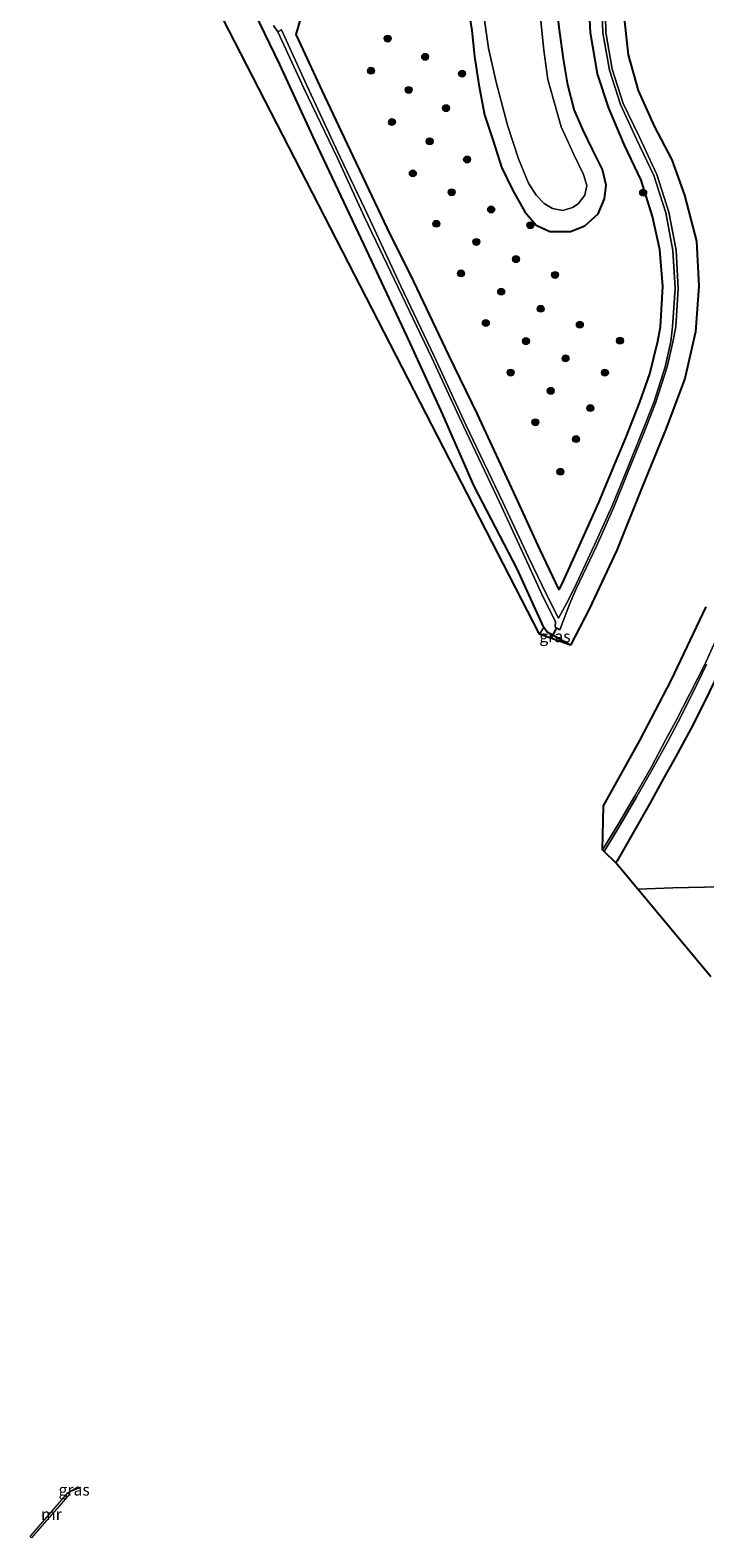
# Model space of a CAD drawing. Units: metres. Extents: x 19995 to 30010, y 375000 to 381253.
# Drawn here: x 26750 to 26896, y 375809 to 376135 of the extents above; entities that cross this region are included whole.
import ezdxf
from ezdxf.enums import TextEntityAlignment as Align

# ---------------------------------------------------------------- set-up
doc = ezdxf.new("R2010")
doc.units = ezdxf.units.M
doc.layers.get('0').update_dxf_attribs({"lineweight": 25})
for name, color, linetype, lineweight in [('B-ME-GR-BOOM-S-B1', 93, 'Continuous', 18), ('B-ME-IE-GRASLAND-GV-B6', 93, 'Continuous', 18), ('B-ME-IE-HULPGEOMETRIE-L-B1', 53, 'Continuous', 18), ('B-ME-MW-MUUR-GV-B6', 8, 'IE-TERREINAFSCHEIDING-KUNSTMATIG', 18), ('B-ME-OG-WATER-GV-B6', 153, 'Continuous', 18)]:
    doc.layers.add(name, color=color, linetype=linetype, lineweight=lineweight)
for name, color, linetype in [('B-ME-GW-INSTEEKWATERGANG-L-B1', 10, 'Continuous'), ('B-ME-KG-KADASTRAAL-OPNAMEDTMGRENS-L-B1', 10, 'Continuous'), ('B-ME-KW-DUIKER-L-B1', 10, 'Continuous')]:
    doc.layers.add(name, color=color, linetype=linetype)
doc.styles.add('NLCS-ISO', font='NLCS-ISO.TTF')
doc.linetypes.add('IE-TERREINAFSCHEIDING-KUNSTMATIG', pattern='A,4,[82,NLCS.SHX,S=0.75,R=90,X=0,Y=0],4,-2', length=10)

# ---------------------------------------------------------------- blocks, each defined once
blk = doc.blocks.new('boom')
h = blk.add_hatch(color=256)
edge = h.paths.add_edge_path()
edge.add_arc((0, 0), 0.75, 0, 360)
blk.add_circle((0, 0), 0.75)

msp = doc.modelspace()

# ---------------------------------------------------------------- linework, layer by layer
at = {"layer": 'B-ME-GW-INSTEEKWATERGANG-L-B1'}
for points in [[(26861.177, 376005.597, 1.478), (26855.409, 376018.345, 1.23), (26846.139, 376036.23, 1.682), (26838.959, 376052.52, 1.604), (26831.577, 376068.697, 1.31), (26822.315, 376088.405, 1.277), (26811.733, 376110.838, 1.233), (26804.058, 376127.361, 1.25), (26796.505, 376143.094, 1.266), (26788.017, 376161.135, 1.259), (26779.381, 376178.046, 1.495), (26777.074, 376182.822, 1.606), (26775.76, 376185.174, 1.705), (26775.305, 376187.399, 1.717), (26775.682, 376188.973, 1.723), (26777.854, 376190.739, 1.679), (26780.119, 376191.427, 1.593), (26782.467, 376190.872, 1.274), (26784.086, 376189.471, 1.112), (26784.903, 376186.141, 0.717), (26788.118, 376188.178, 0.769)], [(26844.571, 376141.57, 1.257), (26845.594, 376134.707, 1.179), (26846.197, 376129.107, 1.249), (26847.159, 376122.978, 1.353), (26848.341, 376116.499, 1.413), (26850.261, 376110.842, 1.407), (26852.046, 376105.191, 1.504), (26854.439, 376100.271, 1.471), (26857.126, 376095.532, 1.492), (26859.569, 376092.612, 1.717), (26862.529, 376091.238, 1.726), (26866.943, 376091.288, 1.762), (26870.074, 376092.482, 1.763), (26872.928, 376095.12, 1.568), (26874.358, 376098.355, 1.504), (26874.697, 376101.308, 1.472), (26873.893, 376104.698, 1.412), (26871.728, 376108.997, 1.436), (26869.667, 376113.322, 1.434), (26867.744, 376117.654, 1.328), (26866.376, 376122.983, 1.308), (26865.459, 376128.624, 1.333), (26864.685, 376134.37, 1.4), (26863.872, 376140.484, 1.353)], [(26864.501, 376013.76, 1.391), (26865.498, 376015.883, 1.423), (26869.602, 376024.839, 1.425), (26873.139, 376032.695, 1.46), (26876.261, 376040.281, 1.476), (26878.927, 376046.634, 1.467), (26881.981, 376054.38, 1.426), (26884.144, 376060.489, 1.43), (26885.86, 376067.57, 1.378), (26886.488, 376070.677, 1.339), (26886.939, 376079.353, 1.399), (26886.3, 376087.375, 1.457), (26884.752, 376094.518, 1.544), (26882.303, 376102.36, 1.552), (26878.643, 376109.955, 1.5), (26875.254, 376117.916, 1.388), (26872.841, 376125.364, 1.362), (26871.273, 376134.206, 1.393), (26870.852, 376142.979, 1.488)], [(26807.601, 376133.839, 1.24), (26809.075, 376138.868, 1.364)], [(26864.501, 376013.76, 1.391), (26860.319, 376022.559, 1.44), (26855.156, 376033.9, 1.501), (26846.842, 376051.731, 1.469), (26840.639, 376064.509, 1.369), (26833.03, 376080.447, 1.42), (26827.319, 376092.078, 1.457), (26818.726, 376110.171, 1.335), (26813.225, 376121.786, 1.208), (26808.687, 376131.566, 1.273), (26807.601, 376133.839, 1.24)], [(26921.783, 376050.558, 1.463), (26919.556, 376045.048, 1.542), (26915.842, 376035.475, 1.487), (26912.087, 376026.193, 1.427), (26909.801, 376020.731, 1.425), (26907.331, 376014.862, 1.418), (26904.785, 376008.759, 1.487), (26902.093, 376002.471, 1.558), (26898.985, 375995.798, 1.586), (26896.141, 375989.855, 1.593), (26893.044, 375983.702, 1.589), (26889.779, 375977.709, 1.529), (26887.145, 375973.112, 1.55), (26884.116, 375967.534, 1.542), (26880.6, 375961.373, 1.589)], [(26866.943, 376001.81, 2.161), (26861.94, 376004.612, 1.613), (26861.177, 376005.597, 1.478)], [(26880.6, 375961.373, 1.589), (26877.05, 375955.147, 1.718), (26876.7944, 375954.748, 1.7144)]]:
    msp.add_polyline3d(points, dxfattribs=at)
at = {"layer": 'B-ME-IE-GRASLAND-GV-B6'}
for points in [[(26860.2889, 376004.1699, 1.512), (26765.879, 376187.608, 2.141)], [(26878.455, 376138.646, 2.214), (26879.485, 376129.445, 2.122), (26881.65, 376121.799, 2.169), (26885.1, 376114.029, 2.166), (26888.882, 376106.768, 2.199), (26891.667, 376099.108, 2.208), (26894.226, 376089.215, 2.287), (26894.748, 376079.461, 2.293), (26894.056, 376069.571, 2.255), (26891.742, 376059.484, 2.182), (26887.773, 376048.86, 2.217), (26882.55, 376036.221, 2.093), (26876.993, 376022.377, 2.195), (26871.037, 376009.558, 2.196), (26866.943, 376001.81, 2.161), (26861.94, 376004.612, 1.613), (26861.177, 376005.597, 1.478), (26855.409, 376018.345, 1.23), (26846.139, 376036.23, 1.682), (26838.959, 376052.52, 1.604), (26831.577, 376068.697, 1.31), (26822.315, 376088.405, 1.277), (26811.733, 376110.838, 1.233), (26804.058, 376127.361, 1.25), (26796.505, 376143.094, 1.266)], [(26796.505, 376143.094, 1.266), (26804.058, 376127.361, 1.25), (26811.733, 376110.838, 1.233), (26822.315, 376088.405, 1.277), (26831.577, 376068.697, 1.31), (26838.959, 376052.52, 1.604), (26846.139, 376036.23, 1.682), (26855.409, 376018.345, 1.23), (26861.177, 376005.597, 1.478), (26860.2889, 376004.1699, 1.512)], [(26873.694, 376142.414, 0.043), (26873.972, 376134.253, 0.035), (26875.402, 376126.178, 0.03), (26877.777, 376118.74, 0.049), (26881.296, 376111.236, 0.04), (26885.034, 376103.385, 0.036), (26887.615, 376095.281, 0.048), (26889.089, 376087.192, 0.034), (26889.613, 376079.023, 0.02), (26889.056, 376070.677, 0.047), (26888.666, 376067.482, 0.018), (26887.466, 376062.015, 0.025), (26884.995, 376054.323, 0.016), (26882.311, 376047.579, 0.031), (26879.061, 376039.476, -0.002), (26875.996, 376031.972, 0.01), (26872.171, 376023.503, -0.005), (26867.777, 376014.048, 0.004), (26866.098, 376010.852, -0.06), (26864.365, 376007.651, -0.094), (26861.825, 376012.594, -0.066), (26857.87, 376020.844, -0.042), (26852.331, 376032.768, -0.026), (26844.327, 376049.429, -0.052), (26837.458, 376064.305, -0.029), (26830.27, 376079.473, -0.028), (26823.081, 376094.782, -0.07), (26817.086, 376107.38, -0.028), (26809.878, 376122.859, 0.002), (26804.401, 376134.904, 0.018)], [(26809.075, 376138.868, 1.364), (26807.601, 376133.839, 1.24), (26808.687, 376131.566, 1.273), (26813.225, 376121.786, 1.208), (26818.726, 376110.171, 1.335), (26827.319, 376092.078, 1.457), (26833.03, 376080.447, 1.42), (26840.639, 376064.509, 1.369), (26846.842, 376051.731, 1.469), (26855.156, 376033.9, 1.501), (26860.319, 376022.559, 1.44), (26864.501, 376013.76, 1.391), (26865.498, 376015.883, 1.423), (26869.602, 376024.839, 1.425), (26873.139, 376032.695, 1.46), (26876.261, 376040.281, 1.476), (26878.927, 376046.634, 1.467), (26881.981, 376054.38, 1.426), (26884.144, 376060.489, 1.43), (26885.86, 376067.57, 1.378), (26886.488, 376070.677, 1.339), (26886.939, 376079.353, 1.399), (26886.3, 376087.375, 1.457), (26884.752, 376094.518, 1.544), (26882.303, 376102.36, 1.552), (26878.643, 376109.955, 1.5), (26875.254, 376117.916, 1.388), (26872.841, 376125.364, 1.362), (26871.273, 376134.206, 1.393), (26870.852, 376142.979, 1.488)], [(26870.852, 376142.979, 1.488), (26871.273, 376134.206, 1.393), (26872.841, 376125.364, 1.362), (26875.254, 376117.916, 1.388), (26878.643, 376109.955, 1.5), (26882.303, 376102.36, 1.552), (26884.752, 376094.518, 1.544), (26886.3, 376087.375, 1.457), (26886.939, 376079.353, 1.399), (26886.488, 376070.677, 1.339), (26885.86, 376067.57, 1.378), (26884.144, 376060.489, 1.43), (26881.981, 376054.38, 1.426), (26878.927, 376046.634, 1.467), (26876.261, 376040.281, 1.476), (26873.139, 376032.695, 1.46), (26869.602, 376024.839, 1.425), (26865.498, 376015.883, 1.423), (26864.501, 376013.76, 1.391), (26860.319, 376022.559, 1.44), (26855.156, 376033.9, 1.501), (26846.842, 376051.731, 1.469), (26840.639, 376064.509, 1.369), (26833.03, 376080.447, 1.42), (26827.319, 376092.078, 1.457), (26818.726, 376110.171, 1.335), (26813.225, 376121.786, 1.208), (26808.687, 376131.566, 1.273), (26807.601, 376133.839, 1.24), (26809.075, 376138.868, 1.364)], [(26863.872, 376140.484, 1.353), (26864.685, 376134.37, 1.4), (26865.459, 376128.624, 1.333), (26866.376, 376122.983, 1.308), (26867.744, 376117.654, 1.328), (26869.667, 376113.322, 1.434), (26871.728, 376108.997, 1.436), (26873.893, 376104.698, 1.412), (26874.697, 376101.308, 1.472), (26874.358, 376098.355, 1.504), (26872.928, 376095.12, 1.568), (26870.074, 376092.482, 1.763), (26866.943, 376091.288, 1.762), (26862.529, 376091.238, 1.726), (26859.569, 376092.612, 1.717), (26857.126, 376095.532, 1.492), (26854.439, 376100.271, 1.471), (26852.046, 376105.191, 1.504), (26850.261, 376110.842, 1.407), (26848.341, 376116.499, 1.413), (26847.159, 376122.978, 1.353), (26846.197, 376129.107, 1.249), (26845.594, 376134.707, 1.179), (26844.571, 376141.57, 1.257)], [(26844.571, 376141.57, 1.257), (26845.594, 376134.707, 1.179), (26846.197, 376129.107, 1.249), (26847.159, 376122.978, 1.353), (26848.341, 376116.499, 1.413), (26850.261, 376110.842, 1.407), (26852.046, 376105.191, 1.504), (26854.439, 376100.271, 1.471), (26857.126, 376095.532, 1.492), (26859.569, 376092.612, 1.717), (26862.529, 376091.238, 1.726), (26866.943, 376091.288, 1.762), (26870.074, 376092.482, 1.763), (26872.928, 376095.12, 1.568), (26874.358, 376098.355, 1.504), (26874.697, 376101.308, 1.472), (26873.893, 376104.698, 1.412), (26871.728, 376108.997, 1.436), (26869.667, 376113.322, 1.434), (26867.744, 376117.654, 1.328), (26866.376, 376122.983, 1.308), (26865.459, 376128.624, 1.333), (26864.685, 376134.37, 1.4), (26863.872, 376140.484, 1.353)], [(26802.663, 376135.854, 0.05), (26803.597, 376134.46, -0.086), (26809.264, 376122.276, -0.008), (26816.551, 376107.119, -0.045), (26822.41, 376094.382, -0.063), (26829.691, 376079.181, -0.021), (26836.96, 376063.98, -0.028), (26843.779, 376049.149, -0.075), (26851.572, 376032.706, -0.059), (26857.187, 376020.688, -0.038), (26861.085, 376012.224, -0.02), (26863.751, 376006.934, -0.009), (26863.639, 376005.717, -0.047), (26863.9588, 376005.5339, -0.0032), (26864.64, 376005.144, 0.09), (26866.809, 376010.793, -0.003), (26868.177, 376013.96, 0.001), (26872.664, 376023.37, -0.01), (26876.33, 376031.68, 0.023), (26879.461, 376039.376, -0.01), (26882.75, 376047.479, 0.025), (26885.361, 376054.131, 0.043), (26887.894, 376061.971, 0.046), (26889.13, 376067.334, 0.037), (26889.748, 376070.618, 0.056), (26890.293, 376078.917, 0.022), (26889.817, 376087.215, 0.05), (26888.258, 376095.428, 0.047), (26885.643, 376103.591, 0.052), (26881.875, 376111.657, 0.044), (26878.369, 376118.929, 0.048), (26875.964, 376126.412, 0.028), (26874.648, 376134.297, 0.045), (26874.5366, 376138.0729, 0.0403)], [(26847.932, 376139.982, 0.084), (26849.242, 376130.939, 0.083), (26850.902, 376123.531, 0.08), (26853.352, 376114.231, 0.076), (26855.717, 376107.02, 0.078), (26857.919, 376101.735, 0.114), (26859.559, 376099.16, 0.08), (26861.291, 376097.312, 0.104), (26863.111, 376096.268, 0.112), (26865.28, 376095.807, 0.108), (26867.432, 376096.427, 0.104), (26868.601, 376097.225, 0.085), (26870.053, 376099.134, 0.076), (26870.474, 376101.214, 0.094), (26869.794, 376103.595, 0.083), (26867.729, 376107.906, 0.058), (26864.978, 376113.897, 0.083), (26863.402, 376119.5, 0.09), (26862.056, 376124.113, 0.062), (26861.223, 376130.465, 0.059), (26860.449, 376137.513, 0.061)], [(26898.937, 376004.028, 0.014), (26896.029, 375997.65, -0.018), (26892.894, 375991.429, 0.017), (26889.757, 375985.345, 0.003), (26887.62, 375981.404, 0.001), (26884.476, 375975.468, -0.017), (26880.831, 375969.112, -0.034), (26877.369, 375963.133, -0.02), (26873.937, 375957.513, -0.023), (26874.098, 375967.061, 2.38), (26882.007, 375981.157, 2.407), (26888.75, 375994.197, 2.486), (26896.355, 376010.064, 2.44)], [(26866.943, 376001.81, 2.161), (26860.2889, 376004.1699, 1.512), (26861.177, 376005.597, 1.478), (26861.94, 376004.612, 1.613), (26866.943, 376001.81, 2.161)], [(26896.141, 375989.855, 1.593), (26893.044, 375983.702, 1.589), (26889.779, 375977.709, 1.529), (26887.145, 375973.112, 1.55), (26884.116, 375967.534, 1.542), (26880.6, 375961.373, 1.589), (26877.05, 375955.147, 1.718), (26876.7944, 375954.748, 1.7144), (26874.278, 375957.196, -0.027), (26877.808, 375963.014, -0.015), (26881.312, 375969.052, -0.031), (26884.885, 375975.273, -0.002), (26888.088, 375981.116, -0.006), (26890.243, 375985.246, 0.008), (26893.303, 375991.191, 0.018), (26896.424, 375997.647, 0.002)], [(26913.0035, 375949.7979, 1.6847), (26889.091, 375949.321, 1.684), (26881.513, 375949.045, 1.947), (26877.481, 375953.8608, 1.9394), (26876.7944, 375954.748, 1.7144), (26877.05, 375955.147, 1.718), (26880.6, 375961.373, 1.589), (26884.116, 375967.534, 1.542), (26887.145, 375973.112, 1.55), (26889.779, 375977.709, 1.529), (26893.044, 375983.702, 1.589), (26896.141, 375989.855, 1.593)], [(26897.37, 375930.104, 1.731), (26881.513, 375949.045, 1.947), (26889.091, 375949.321, 1.684), (26913.0035, 375949.7979, 1.6847)], [(26760.9007, 375819.6388, 1.8266), (26758.187, 375818.474, 1.96), (26760.333, 375819.818, 1.893), (26760.9007, 375819.6388, 1.8266)]]:
    msp.add_polyline3d(points, dxfattribs=at)
at = {"layer": 'B-ME-IE-HULPGEOMETRIE-L-B1'}
msp.add_polyline3d([(26881.513, 375949.045, 1.947), (26889.091, 375949.321, 1.684), (26913.0035, 375949.7979, 1.6847), (26935.1297, 375950.2392, 1.6853), (26958.1107, 375950.6976, 1.686), (26980.4484, 375951.1431, 1.6866), (27003.3226, 375951.5993, 1.6873), (27024.9918, 375952.0315, 1.6879), (27031.1678, 375952.1546, 1.6207)], dxfattribs=at)
at = {"layer": 'B-ME-KG-KADASTRAAL-OPNAMEDTMGRENS-L-B1'}
for points in [[(26866.943, 376001.81, 2.161), (26860.289, 376004.17, 1.512), (26765.879, 376187.608, 2.141)], [(26878.455, 376138.646, 2.214), (26879.485, 376129.445, 2.122), (26881.65, 376121.799, 2.169), (26885.1, 376114.029, 2.166), (26888.882, 376106.768, 2.199), (26891.667, 376099.108, 2.208), (26894.226, 376089.215, 2.287), (26894.748, 376079.461, 2.293), (26894.056, 376069.571, 2.255), (26891.742, 376059.484, 2.182), (26887.773, 376048.86, 2.217), (26882.55, 376036.221, 2.093), (26876.993, 376022.377, 2.195), (26871.037, 376009.558, 2.196), (26866.943, 376001.81, 2.161)], [(26897.37, 375930.104, 1.731), (26881.513, 375949.045, 1.947), (26877.481, 375953.8608, 1.9394), (26876.7944, 375954.748, 1.7144), (26874.278, 375957.196, -0.027), (26873.937, 375957.513, -0.023), (26874.098, 375967.061, 2.38), (26882.007, 375981.157, 2.407), (26888.75, 375994.197, 2.486), (26896.355, 376010.064, 2.44)]]:
    msp.add_polyline3d(points, dxfattribs=at)
at = {"layer": 'B-ME-KW-DUIKER-L-B1'}
msp.add_line((26862.7992, 376003.2797, 0.0459), (26863.982, 376005.579, 0.047), dxfattribs=at)
at = {"layer": 'B-ME-MW-MUUR-GV-B6'}
msp.add_polyline3d([(26756.3249, 375815.6364, 1.76), (26752.5746, 375811.3432, 1.74), (26750.312, 375808.753, 1.766), (26750.013, 375809.011, 1.96), (26758.187, 375818.474, 1.96), (26758.559, 375818.194, 1.766), (26756.3249, 375815.6364, 1.76)], dxfattribs=at)
at = {"layer": 'B-ME-OG-WATER-GV-B6'}
for points in [[(26874.5366, 376138.0729, 0.0403), (26874.648, 376134.297, 0.045), (26875.964, 376126.412, 0.028), (26878.369, 376118.929, 0.048), (26881.875, 376111.657, 0.044), (26885.643, 376103.591, 0.052), (26888.258, 376095.428, 0.047), (26889.817, 376087.215, 0.05), (26890.293, 376078.917, 0.022), (26889.748, 376070.618, 0.056), (26889.13, 376067.334, 0.037), (26887.894, 376061.971, 0.046), (26885.361, 376054.131, 0.043), (26882.75, 376047.479, 0.025), (26879.461, 376039.376, -0.01), (26876.33, 376031.68, 0.023), (26872.664, 376023.37, -0.01), (26868.177, 376013.96, 0.001), (26866.809, 376010.793, -0.003), (26864.64, 376005.144, 0.09), (26863.9588, 376005.5339, -0.0032), (26863.639, 376005.717, -0.047), (26863.751, 376006.934, -0.009), (26861.085, 376012.224, -0.02), (26857.187, 376020.688, -0.038), (26851.572, 376032.706, -0.059), (26843.779, 376049.149, -0.075), (26836.96, 376063.98, -0.028), (26829.691, 376079.181, -0.021), (26822.41, 376094.382, -0.063), (26816.551, 376107.119, -0.045), (26809.264, 376122.276, -0.008), (26803.597, 376134.46, -0.086), (26804.401, 376134.904, 0.018), (26809.878, 376122.859, 0.002), (26817.086, 376107.38, -0.028), (26823.081, 376094.782, -0.07), (26830.27, 376079.473, -0.028), (26837.458, 376064.305, -0.029), (26844.327, 376049.429, -0.052), (26852.331, 376032.768, -0.026), (26857.87, 376020.844, -0.042), (26861.825, 376012.594, -0.066), (26864.365, 376007.651, -0.094), (26866.098, 376010.852, -0.06), (26867.777, 376014.048, 0.004), (26872.171, 376023.503, -0.005), (26875.996, 376031.972, 0.01), (26879.061, 376039.476, -0.002), (26882.311, 376047.579, 0.031), (26884.995, 376054.323, 0.016), (26887.466, 376062.015, 0.025), (26888.666, 376067.482, 0.018), (26889.056, 376070.677, 0.047), (26889.613, 376079.023, 0.02), (26889.089, 376087.192, 0.034), (26887.615, 376095.281, 0.048), (26885.034, 376103.385, 0.036), (26881.296, 376111.236, 0.04), (26877.777, 376118.74, 0.049), (26875.402, 376126.178, 0.03), (26873.972, 376134.253, 0.035), (26873.694, 376142.414, 0.043)], [(26860.449, 376137.513, 0.061), (26861.223, 376130.465, 0.059), (26862.056, 376124.113, 0.062), (26863.402, 376119.5, 0.09), (26864.978, 376113.897, 0.083), (26867.729, 376107.906, 0.058), (26869.794, 376103.595, 0.083), (26870.474, 376101.214, 0.094), (26870.053, 376099.134, 0.076), (26868.601, 376097.225, 0.085), (26867.432, 376096.427, 0.104), (26865.28, 376095.807, 0.108), (26863.111, 376096.268, 0.112), (26861.291, 376097.312, 0.104), (26859.559, 376099.16, 0.08), (26857.919, 376101.735, 0.114), (26855.717, 376107.02, 0.078), (26853.352, 376114.231, 0.076), (26850.902, 376123.531, 0.08), (26849.242, 376130.939, 0.083), (26847.932, 376139.982, 0.084)], [(26804.401, 376134.904, 0.018), (26803.597, 376134.46, -0.086), (26802.663, 376135.854, 0.05)], [(26896.424, 375997.647, 0.002), (26893.303, 375991.191, 0.018), (26890.243, 375985.246, 0.008), (26888.088, 375981.116, -0.006), (26884.885, 375975.273, -0.002), (26881.312, 375969.052, -0.031), (26877.808, 375963.014, -0.015), (26874.278, 375957.196, -0.027), (26873.937, 375957.513, -0.023), (26877.369, 375963.133, -0.02), (26880.831, 375969.112, -0.034), (26884.476, 375975.468, -0.017), (26887.62, 375981.404, 0.001), (26889.757, 375985.345, 0.003), (26892.894, 375991.429, 0.017), (26896.029, 375997.65, -0.018), (26898.937, 376004.028, 0.014)]]:
    msp.add_polyline3d(points, dxfattribs=at)

# ---------------------------------------------------------------- block references
at = {"layer": 'B-ME-GR-BOOM-S-B1', "rotation": 90}
for p in [(26827.4226, 376132.9903, 2.5496), (26835.5116, 376129.0496, 2.2022), (26823.7782, 376126.0416, 2.4324), (26843.5185, 376125.4286, 1.5153), (26831.9573, 376121.8801, 2.5956), (26840.0464, 376117.9394, 2.0362), (26828.313, 376114.9314, 2.8256), (26836.4921, 376110.7699, 2.5601), (26844.598, 376106.8362, 2.0581), (26832.8482, 376103.8214, 2.4476), (26841.2388, 376099.7516, 2.5514), (26882.6998, 376099.6832, 1.4566), (26849.8, 376096.0247, 1.9697), (26837.9209, 376092.9502, 2.4759), (26858.2651, 376092.6117, 1.65), (26846.597, 376089.0143, 2.5242), (26855.1666, 376085.2916, 2.4795), (26843.2874, 376082.2171, 2.5501), (26863.6316, 376081.8786, 2.5296), (26851.9636, 376078.2812, 2.5898), (26860.5331, 376074.5585, 2.5092), (26848.654, 376071.484, 2.5366), (26868.9982, 376071.1454, 2.3965), (26857.3302, 376067.548, 2.4917), (26877.6722, 376067.6587, 1.9098), (26865.8997, 376063.8254, 2.395), (26854.0206, 376060.7508, 2.5031), (26874.4152, 376060.7413, 1.9851), (26862.6967, 376056.8149, 2.4154), (26871.2663, 376053.0922, 1.9503), (26859.3871, 376050.0177, 2.4635), (26868.1797, 376046.3874, 2.0151), (26864.7909, 376039.3037, 2.1735)]:
    msp.add_blockref('boom', p, dxfattribs=at)

# ---------------------------------------------------------------- texts
at = {"layer": 'B-ME-IE-GRASLAND-GV-B6', "ltscale": 0.2, "style": 'NLCS-ISO'}
for p in [(26863.6159, 376003.7035), (26759.5438, 375819.146)]:
    msp.add_text('gras', height=2.5, dxfattribs=at).set_placement(p, align=Align.MIDDLE_CENTER)
at = {"layer": 'B-ME-MW-MUUR-GV-B6', "ltscale": 0.2, "style": 'NLCS-ISO'}
msp.add_text('mr', height=2.5, dxfattribs=at).set_placement((26754.6136, 375813.864), align=Align.MIDDLE_CENTER)

doc.saveas('drawing.dxf')
